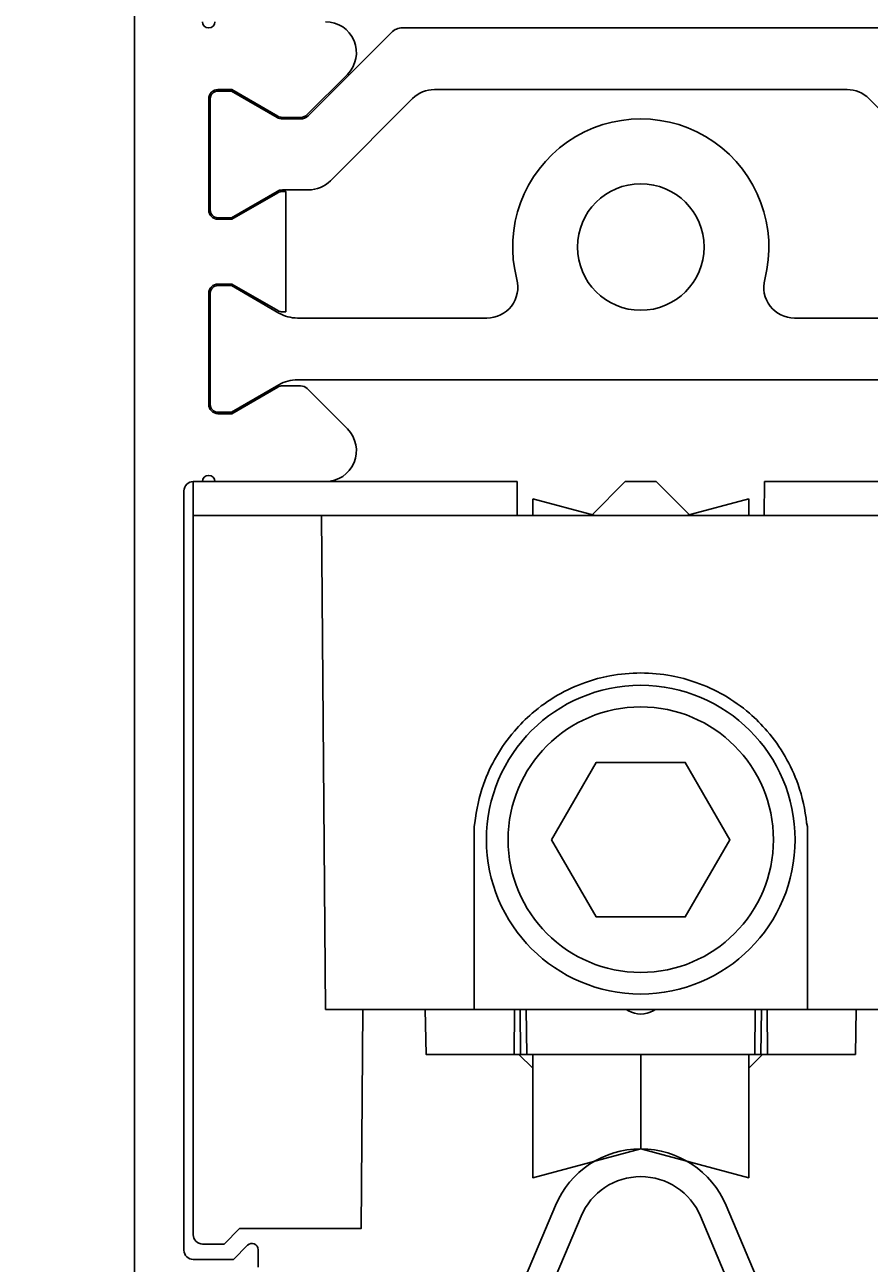
# Model space of a CAD drawing. Extents: x -10 to 146, y -37 to 157.
# Drawn here: x 65 to 92, y 48 to 88 of the extents above; entities that cross this region are included whole.
import ezdxf

# ---------------------------------------------------------------- set-up
doc = ezdxf.new("R2010")
doc.units = 0
doc.header["$LTSCALE"] = 4
doc.layers.get('0').update_dxf_attribs({"linetype": 'CONTINUOUS'})
doc.layers.get('DEFPOINTS').update_dxf_attribs({"linetype": 'CONTINUOUS'})
for name, color, linetype in [('SAPA_BESLAG', 1, 'CONTINUOUS'), ('SAPA_MATT', 1, 'CONTINUOUS'), ('SAPA_PROFIL', 7, 'CONTINUOUS')]:
    doc.layers.add(name, color=color, linetype=linetype)
doc.styles.add('ISO', font='txt')
doc.dimstyles.get("Standard").update_dxf_attribs({"dimtxt": 0.18, "dimasz": 0.18, "dimexe": 0.18, "dimexo": 0.0625, "dimgap": 0.09, "dimtad": 0, "dimtih": 1, "dimtoh": 1, "dimzin": 0, "dimcen": 0.09, "dimazin": 3, "dimtfac": 1, "dimtofl": 0, "dimtmove": 0, "dimatfit": 3})

# ---------------------------------------------------------------- blocks, each defined once
blk = doc.blocks.new('*U55')
at = {"layer": 'SAPA_MATT', "color": 2, "style": 'ISO'}
blk.add_text('105.5', height=3, rotation=90, dxfattribs=at).set_placement((140.3, 48.4))
blk = doc.blocks.new('*D36')
at = {"layer": 'DEFPOINTS', "color": 0}
for p in [(100.8, 105.5), (141.3, 105.5), (82.229, 0)]:
    blk.add_point(p, dxfattribs=at)
at = {"layer": 'SAPA_MATT'}
for p, q in [((102.3, 105.5), (142.8, 105.5)), ((141.3, 3), (141.3, 102.5)), ((83.729, 0), (142.8, 0))]:
    blk.add_line(p, q, dxfattribs=at)
for points in [[(140.8, 102.5), (141.8, 102.5), (141.3, 105.5)], [(140.8, 3), (141.8, 3), (141.3, 0)]]:
    blk.add_solid(points, dxfattribs=at)
blk.add_blockref('*U55', (0, 0))
blk = doc.blocks.new('*U57')
at = {"layer": 'SAPA_MATT', "color": 2, "style": 'ISO'}
blk.add_text('87.3', height=3, dxfattribs=at).set_placement((54.05, 154.005))
blk = doc.blocks.new('*D34')
at = {"layer": 'DEFPOINTS', "color": 0}
for p in [(101.3, 153.005), (101.3, 105), (14, 46.2)]:
    blk.add_point(p, dxfattribs=at)
at = {"layer": 'SAPA_MATT'}
for p, q in [((14, 47.7), (14, 154.505)), ((101.3, 106.5), (101.3, 154.505)), ((17, 153.005), (98.3, 153.005))]:
    blk.add_line(p, q, dxfattribs=at)
for points in [[(17, 153.505), (17, 152.505), (14, 153.005)], [(98.3, 153.505), (98.3, 152.505), (101.3, 153.005)]]:
    blk.add_solid(points, dxfattribs=at)
blk.add_blockref('*U57', (0, 0))

msp = doc.modelspace()

# ---------------------------------------------------------------- linework, layer by layer
at = {"layer": 'SAPA_BESLAG'}
for p, q in [((84.4, 73.1), (83.326, 72.026)), ((84.4, 73.1), (85.4, 73.1)), ((86.474, 72.026), (85.4, 73.1)), ((83.422, 72), (81.4, 72.542)), ((81.4, 72.542), (81.4, 72)), ((88.4, 72.542), (86.378, 72)), ((88.4, 72.542), (88.4, 72)), ((80.808, 56), (80.795, 54.544)), ((80.992, 56), (81.005, 54.544)), ((81.205, 54.544), (81.192, 56)), ((84.5, 55.957), (84.427, 55.999)), ((85.373, 55.999), (85.3, 55.957)), ((88.595, 54.544), (88.608, 56)), ((88.808, 56), (88.795, 54.544)), ((88.992, 56), (89.005, 54.544)), ((80.95, 54.544), (81.4, 54.094)), ((84.9, 51.484), (84.9, 54.544)), ((88.4, 54.094), (88.85, 54.544))]:
    msp.add_line(p, q, dxfattribs=at)
for points in [[(80.9, 72), (80.89, 73.1), (70.4, 73.1), (70.4, 72)], [(88.9, 72), (88.91, 73.1), (99.4, 73.1), (99.4, 72)], [(91.881, 56), (91.856, 54.544), (89.005, 54.544), (88.795, 54.544), (88.595, 54.544), (81.205, 54.544), (81.005, 54.544), (80.795, 54.544), (77.944, 54.544), (77.919, 56)], [(81.4, 54.544), (81.4, 50.546), (84.9, 51.484), (88.4, 50.546), (88.4, 54.544)]]:
    msp.add_lwpolyline(points, dxfattribs=at)
for points in [[(74.55, 72), (70.4, 72), (70.4, 48.7, 0.414214), (70.7, 48.4), (71.4, 48.4), (71.9, 48.9), (75.838, 48.9), (75.9, 56)], [(90.3, 56), (90.3, 58.343), (90.3, 59.907), (90.3, 61.923), (90.273, 62.043, 0.05923), (89.996, 63.287, 0.093422), (88.996, 65.019, 0.037766), (88.42, 65.595, 0.093422), (86.687, 66.596, 0.037766), (85.9, 66.807, 0.093422), (83.9, 66.807, 0.037766), (83.113, 66.596, 0.093422), (81.381, 65.595, 0.037766), (80.805, 65.019, 0.093422), (79.804, 63.287, 0.05923), (79.527, 62.043), (79.5, 61.923), (79.5, 59.907), (79.5, 58.343), (79.5, 56)], [(88.961, 46.577), (87.664, 49.65, 0.663419), (82.136, 49.65), (80.839, 46.577, 0.100157)], [(81.739, 46.395), (82.965, 49.3, -0.663419), (86.835, 49.3), (88.061, 46.395, -0.100157)]]:
    msp.add_lwpolyline(points, format="xyb", dxfattribs=at)
for points in [[(90.3, 56), (91.3, 56), (95.11, 56), (95.25, 72), (74.55, 72), (74.69, 56), (78.5, 56), (79.5, 56)], [(82.013, 61.5), (83.457, 59), (86.343, 59), (87.787, 61.5), (86.343, 64), (83.457, 64)]]:
    msp.add_lwpolyline(points, close=True, dxfattribs=at)
for radius in [5, 4.3]:
    msp.add_circle((84.9, 61.5), radius, dxfattribs=at)
msp.add_arc((84.9, 56.65), 0.8, 240, 300, dxfattribs=at)
at = {"layer": 'SAPA_PROFIL'}
msp.add_lwpolyline([(68.5, 105), (68.5, 40)], dxfattribs=at)
for points in [[(71.1, 88, -1), (70.7, 88)], [(73.4, 78.6), (73.397, 82.5), (73.289, 82.5, 0.131636), (73.139, 82.46), (71.65, 81.6), (71.2, 81.6, -0.414214), (70.9, 81.9), (70.9, 85.5, -0.414214), (71.2, 85.8), (71.65, 85.8), (73.139, 84.94, 0.131652), (73.289, 84.9), (73.876, 84.9, 0.198912), (74.088, 84.988), (75.393, 86.293, 0.668179), (74.686, 88)], [(72.5, 47.651), (72.5, 48.217, 0.668179), (72.159, 48.359), (71.7, 47.9), (70.4, 47.9, -0.414214), (70.1, 48.2), (70.1, 72.8, -0.414214), (70.4, 73.1), (70.7, 73.1, -1), (71.1, 73.1), (74.686, 73.1, 0.668179), (75.393, 74.807), (74.088, 76.112, 0.198912), (73.876, 76.2), (73.289, 76.2, 0.131652), (73.139, 76.16), (71.65, 75.3), (71.2, 75.3, -0.414214), (70.9, 75.6), (70.9, 79.2, -0.414214), (71.2, 79.5), (71.65, 79.5), (73.139, 78.64, 0.131636), (73.289, 78.6), (73.397, 78.6)]]:
    msp.add_lwpolyline(points, format="xyb", dxfattribs=at)
at = {"layer": 'SAPA_PROFIL', "color": 4}
msp.add_lwpolyline([(94.958, 82.843), (92.294, 85.507, 0.198912), (91.587, 85.8), (78.213, 85.8, 0.198912), (77.506, 85.507), (74.842, 82.843, -0.198912), (74.135, 82.55), (73.397, 82.55), (73.289, 82.55, 0.131636), (73.114, 82.503), (71.637, 81.65), (71.2, 81.65, -0.414214), (70.95, 81.9), (70.95, 85.5, -0.414214), (71.2, 85.75), (71.637, 85.75), (73.114, 84.897, 0.131652), (73.289, 84.85), (73.876, 84.85, 0.198912), (74.123, 84.953), (76.824, 87.654, -0.198912), (77.178, 87.8), (92.622, 87.8, -0.198912)], format="xyb", dxfattribs=at)
msp.add_lwpolyline([(96.023, 76.4), (73.777, 76.4, 0.131652), (73.177, 76.239), (71.637, 75.35), (71.2, 75.35, -0.414214), (70.95, 75.6), (70.95, 79.2, -0.414214), (71.2, 79.45), (71.637, 79.45), (73.177, 78.561, 0.131652), (73.777, 78.4), (79.917, 78.4, 0.491092), (80.884, 79.652, -1.294343), (88.916, 79.652, 0.491092), (89.883, 78.4), (96.023, 78.4, 0.131652), (96.623, 78.561), (98.163, 79.45), (98.6, 79.45, -0.414214), (98.85, 79.2), (98.85, 75.6, -0.414214), (98.6, 75.35), (98.163, 75.35), (96.623, 76.239, 0.131652)], format="xyb", close=True, dxfattribs=at)
msp.add_circle((84.9, 80.7), 2.05, dxfattribs=at)

# ---------------------------------------------------------------- dimensions: what is measured, and where the dimension line sits
at = {"layer": 'SAPA_MATT'}
dim = msp.add_linear_dim(base=(101.3, 153.005), p1=(14, 46.2), p2=(101.3, 105), dimstyle='Standard', override={"dimscale": 1, "dimdec": 1}, dxfattribs=at)
dim.commit()
dim.dimension.update_dxf_attribs({"geometry": '*D34', "text_midpoint": (57.65, 155.505)})
dim = msp.add_linear_dim(base=(141.3, 105.5), p1=(82.229, 0), p2=(100.8, 105.5), angle=90, dimstyle='Standard', override={"dimscale": 1, "dimdec": 1}, dxfattribs=at)
dim.commit()
dim.dimension.update_dxf_attribs({"geometry": '*D36', "text_midpoint": (138.8, 52.75)})

doc.saveas('drawing.dxf')
